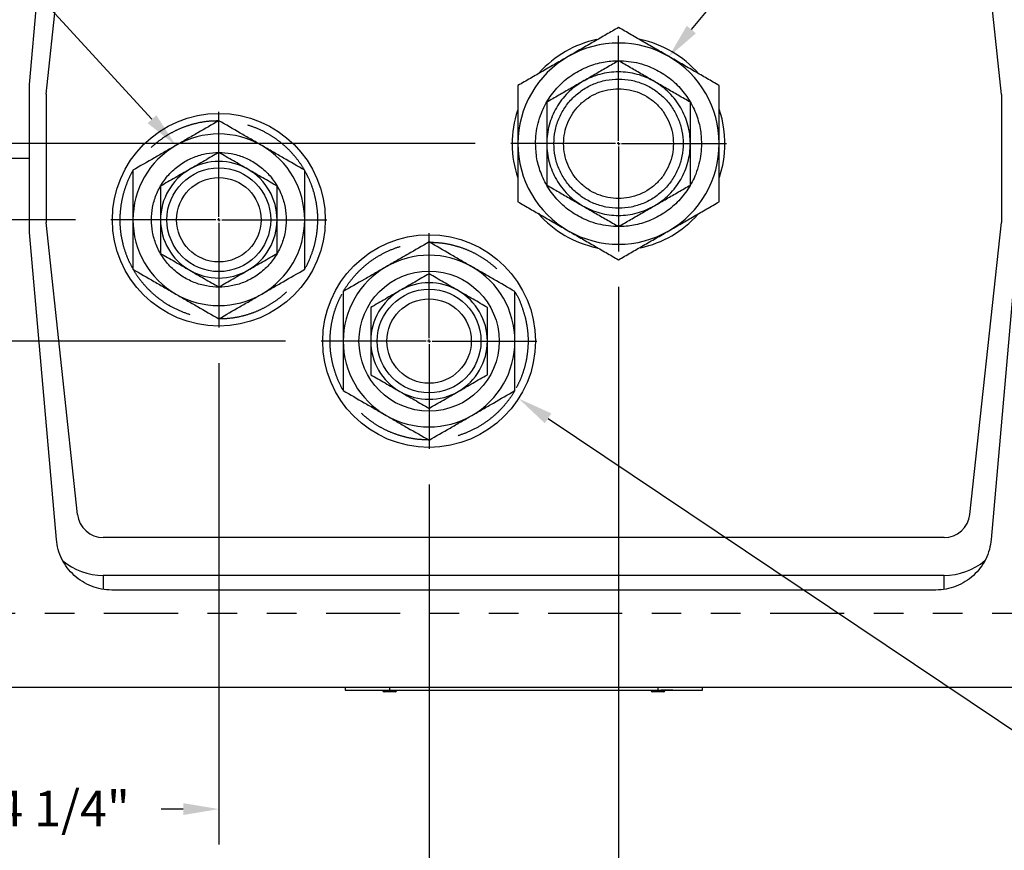
# Model space of a CAD drawing. Units: inches. Extents: x 0.5 to 21.2, y 0 to 15.6.
# Drawn here: x 6.4 to 9.7, y 2.1 to 4.9 of the extents above; entities that cross this region are included whole.
import ezdxf

# ---------------------------------------------------------------- set-up
doc = ezdxf.new("R2010")
doc.units = ezdxf.units.IN
doc.header["$MEASUREMENT"] = 0
doc.header["$PDSIZE"] = -1
doc.linetypes.add('SLD-Phantom', pattern=[0.5, 0.25, -0.05, 0.05, -0.05, 0.05, -0.05])
doc.linetypes.add('SLD-Solid', pattern=[0])
doc.layers.get('0').update_dxf_attribs({"color": 1})
doc.layers.add('DIM', color=4, linetype='Continuous')
doc.styles.get("Standard").update_dxf_attribs({"font": 'ARIAL.TTF'})
doc.dimstyles.get("Standard").update_dxf_attribs({"dimtxt": 0.18, "dimasz": 0.18, "dimexe": 0.18, "dimexo": 0.0625, "dimgap": 0.09, "dimtad": 0, "dimtih": 1, "dimtoh": 1, "dimdec": 4, "dimzin": 0, "dimdsep": 46, "dimtxsty": 'Standard', "dimcen": 0.09, "dimadec": 0, "dimazin": 0, "dimtfac": 1, "dimtdec": 4, "dimtofl": 0, "dimtmove": 0, "dimatfit": 3, "dimfxl": 0, "dimtolj": 1, "dimtzin": 0, "dimarcsym": 0})

# ---------------------------------------------------------------- blocks, each defined once
blk = doc.blocks.new('*D83')
at = {"layer": 'Defpoints', "color": 0}
for p in [(7.3727, 3.8339), (5.5248, 2.6637), (6.2251, 2.6637)]:
    blk.add_point(p, dxfattribs=at)
at = {"layer": 'DIM', "color": 0, "lineweight": -2}
for p, q in [((7.2527, 3.8339), (5.4048, 3.8339)), ((5.5248, 3.7139), (5.5248, 3.4308)), ((5.5248, 2.7837), (5.5248, 3.0668)), ((6.1051, 2.6637), (5.4048, 2.6637))]:
    blk.add_line(p, q, dxfattribs=at)
at = {"layer": 'DIM', "color": 0}
for points in [[(5.5448, 3.7139), (5.5048, 3.7139), (5.5248, 3.8339)], [(5.5048, 2.7837), (5.5448, 2.7837), (5.5248, 2.6637)]]:
    blk.add_solid(points, dxfattribs=at)
at = {"layer": 'DIM', "color": 4, "insert": (5.5248, 3.3108), "char_height": 0.12, "attachment_point": 2}
blk.add_mtext('\\A1;4 5/8"', dxfattribs=at)
blk = doc.blocks.new('*D84')
at = {"layer": 'Defpoints', "color": 0}
for p in [(8.0127, 4.5012), (4.4248, 2.6637), (6.2251, 2.6637)]:
    blk.add_point(p, dxfattribs=at)
at = {"layer": 'DIM', "color": 0, "lineweight": -2}
for p, q in [((7.8927, 4.5012), (4.3048, 4.5012)), ((4.4248, 4.3812), (4.4248, 3.7644)), ((4.4248, 2.7837), (4.4248, 3.4005)), ((6.1051, 2.6637), (4.3048, 2.6637))]:
    blk.add_line(p, q, dxfattribs=at)
at = {"layer": 'DIM', "color": 0}
for points in [[(4.4448, 4.3812), (4.4048, 4.3812), (4.4248, 4.5012)], [(4.4048, 2.7837), (4.4448, 2.7837), (4.4248, 2.6637)]]:
    blk.add_solid(points, dxfattribs=at)
at = {"layer": 'DIM', "color": 4, "insert": (4.4248, 3.6444), "char_height": 0.12, "attachment_point": 2}
blk.add_mtext('\\A1;7 3/8"', dxfattribs=at)
blk = doc.blocks.new('*D85')
at = {"layer": 'Defpoints', "color": 0}
for p in [(7.0269, 3.8796), (5.9751, 2.9137), (5.9751, 2.2522)]:
    blk.add_point(p, dxfattribs=at)
at = {"layer": 'DIM', "color": 0, "lineweight": -2}
for p, q in [((7.0269, 3.7596), (7.0269, 2.1322)), ((5.9751, 2.7937), (5.9751, 2.1322)), ((6.0951, 2.2522), (6.17, 2.2522)), ((6.9069, 2.2522), (6.832, 2.2522))]:
    blk.add_line(p, q, dxfattribs=at)
at = {"layer": 'DIM', "color": 0}
for points in [[(6.0951, 2.2722), (6.0951, 2.2322), (5.9751, 2.2522)], [(6.9069, 2.2322), (6.9069, 2.2722), (7.0269, 2.2522)]]:
    blk.add_solid(points, dxfattribs=at)
at = {"layer": 'DIM', "color": 4, "insert": (6.501, 2.3142), "char_height": 0.12, "attachment_point": 2}
blk.add_mtext('\\A1;4 1/4"', dxfattribs=at)
blk = doc.blocks.new('*D86')
at = {"layer": 'Defpoints', "color": 0}
for p in [(7.7371, 3.4696), (5.9751, 2.9137), (7.7371, 1.9022)]:
    blk.add_point(p, dxfattribs=at)
at = {"layer": 'DIM', "color": 0, "lineweight": -2}
for p, q in [((7.7371, 3.3496), (7.7371, 1.7822)), ((5.9751, 2.7937), (5.9751, 1.7822)), ((6.0951, 1.9022), (6.6677, 1.9022)), ((7.6171, 1.9022), (7.0445, 1.9022))]:
    blk.add_line(p, q, dxfattribs=at)
at = {"layer": 'DIM', "color": 0}
for points in [[(6.0951, 1.9222), (6.0951, 1.8822), (5.9751, 1.9022)], [(7.6171, 1.8822), (7.6171, 1.9222), (7.7371, 1.9022)]]:
    blk.add_solid(points, dxfattribs=at)
at = {"layer": 'DIM', "color": 4, "insert": (6.8561, 1.9622), "char_height": 0.12, "attachment_point": 2}
blk.add_mtext('\\A1;7"', dxfattribs=at)
blk = doc.blocks.new('*D87')
at = {"layer": 'Defpoints', "color": 0}
for p in [(8.3771, 4.1368), (5.9751, 2.9137), (8.3771, 1.5522)]:
    blk.add_point(p, dxfattribs=at)
at = {"layer": 'DIM', "color": 0, "lineweight": -2}
for p, q in [((8.3771, 4.0168), (8.3771, 1.4322)), ((5.9751, 2.7937), (5.9751, 1.4322)), ((6.0951, 1.5522), (6.8475, 1.5522)), ((8.2571, 1.5522), (7.5046, 1.5522))]:
    blk.add_line(p, q, dxfattribs=at)
at = {"layer": 'DIM', "color": 0}
for points in [[(6.0951, 1.5722), (6.0951, 1.5322), (5.9751, 1.5522)], [(8.2571, 1.5322), (8.2571, 1.5722), (8.3771, 1.5522)]]:
    blk.add_solid(points, dxfattribs=at)
at = {"layer": 'DIM', "color": 4, "insert": (7.1761, 1.6142), "char_height": 0.12, "attachment_point": 2}
blk.add_mtext('\\A1;9 5/8"', dxfattribs=at)
blk = doc.blocks.new('*D88')
at = {"layer": 'Defpoints', "color": 0}
for p in [(5.9751, 2.9137), (10.1391, 2.9137), (10.1391, 1.1522)]:
    blk.add_point(p, dxfattribs=at)
at = {"layer": 'DIM', "color": 0, "lineweight": -2}
for p, q in [((5.9751, 2.7937), (5.9751, 1.0322)), ((10.1391, 2.7937), (10.1391, 1.0322)), ((6.0951, 1.1522), (7.6268, 1.1522)), ((10.0191, 1.1522), (8.4873, 1.1522))]:
    blk.add_line(p, q, dxfattribs=at)
at = {"layer": 'DIM', "color": 0}
for points in [[(6.0951, 1.1722), (6.0951, 1.1322), (5.9751, 1.1522)], [(10.0191, 1.1322), (10.0191, 1.1722), (10.1391, 1.1522)]]:
    blk.add_solid(points, dxfattribs=at)
at = {"layer": 'DIM', "color": 4, "insert": (8.0571, 1.2308), "char_height": 0.12, "attachment_point": 2}
blk.add_mtext('\\A1;(16 5/8")', dxfattribs=at)
blk = doc.blocks.new('SW_CENTERMARKSYMBOL_1')
at = {"layer": 'DIM', "color": 0}
for p, q in [((0, 0.016), (0, 0.583)), ((-0.016, 0), (-0.583, 0)), ((0, 0), (-0.008, 0)), ((0, 0), (0, 0.008)), ((0, 0), (0, -0.008)), ((0, 0), (0.008, 0)), ((0.016, 0), (0.583, 0)), ((0, -0.016), (0, -0.583))]:
    blk.add_line(p, q, dxfattribs=at)
blk = doc.blocks.new('SW_CENTERMARKSYMBOL_2')
at = {"layer": 'DIM', "color": 0}
for p, q in [((0, 0.016), (0, 0.583)), ((-0.016, 0), (-0.583, 0)), ((0, 0), (-0.008, 0)), ((0, 0), (0, 0.008)), ((0, 0), (0, -0.008)), ((0, 0), (0.008, 0)), ((0.016, 0), (0.583, 0)), ((0, -0.016), (0, -0.583))]:
    blk.add_line(p, q, dxfattribs=at)
blk = doc.blocks.new('SW_CENTERMARKSYMBOL_3')
at = {"layer": 'DIM', "color": 0}
for p, q in [((0, 0.016), (0, 0.583)), ((-0.016, 0), (-0.583, 0)), ((0, 0), (-0.008, 0)), ((0, 0), (0, 0.008)), ((0, 0), (0, -0.008)), ((0, 0), (0.008, 0)), ((0.016, 0), (0.583, 0)), ((0, -0.016), (0, -0.583))]:
    blk.add_line(p, q, dxfattribs=at)

msp = doc.modelspace()

# ---------------------------------------------------------------- linework, layer by layer
at = {"color": 7, "linetype": 'SLD-Solid', "lineweight": -3}
for p, q in [((6.38757, 4.70106), (6.47835, 5.73863)), ((6.4436, 4.66791), (6.55059, 5.65434)), ((9.67055, 4.66785), (9.56436, 5.65427)), ((6.38757, 4.45118), (6.38757, 4.70106)), ((6.4436, 4.66791), (6.4436, 4.23451)), ((9.67055, 4.66785), (9.67055, 4.23445)), ((6.38757, 4.45118), (6.22507, 4.45118)), ((6.38757, 4.2013), (6.38757, 4.45118)), ((6.54979, 3.24809), (6.4436, 4.23451)), ((9.56356, 3.24802), (9.67055, 4.23445)), ((6.47835, 3.16373), (6.38757, 4.2013)), ((9.72657, 4.2013), (9.6358, 3.16373)), ((9.47657, 3.16996), (6.63678, 3.16996)), ((9.47657, 3.04211), (6.63678, 3.04211)), ((9.44901, 2.99257), (6.66514, 2.99257)), ((9.88907, 2.66368), (6.22507, 2.66368)), ((7.45395, 2.66368), (7.45395, 2.65431)), ((8.6602, 2.65431), (8.6602, 2.66368)), ((7.62739, 2.65306), (7.58051, 2.65306)), ((7.60395, 2.65431), (8.5102, 2.65431)), ((8.53364, 2.65306), (8.48676, 2.65306))]:
    msp.add_line(p, q, dxfattribs=at)
at = {"color": 8, "linetype": 'SLD-Phantom', "lineweight": -3}
for p, q in [((6.63678, 3.04211), (6.63678, 2.9948)), ((9.47657, 2.99466), (9.47657, 3.04211)), ((9.88907, 2.91368), (6.22507, 2.91368)), ((7.60395, 2.66368), (7.60395, 2.65431)), ((8.5102, 2.66368), (8.5102, 2.65431))]:
    msp.add_line(p, q, dxfattribs=at)
at = {"color": 7, "linetype": 'SLD-Solid', "lineweight": -3, "flags": 128}
msp.add_lwpolyline([(8.73309, 4.55019), (8.72657, 4.58485), (8.71721, 4.6172)], dxfattribs=at)
at = {"color": 7, "linetype": 'SLD-Solid', "lineweight": -3}
for centre, radius in [((7.02693, 4.24393), 0.35938), ((7.02693, 4.24393), 0.17524), ((7.02693, 4.24393), 0.14259), ((7.73707, 3.83393), 0.35938), ((7.73707, 3.83393), 0.23675), ((7.73707, 3.83393), 0.17524), ((7.73707, 3.83393), 0.14259)]:
    msp.add_circle(centre, radius, dxfattribs=at)
for centre, radius, start, end in [((8.37707, 4.50118), 0.35937, 101.87776, 138.11145), ((8.37707, 4.50118), 0.34, 60, 120), ((8.37707, 4.50118), 0.35938, 41.18785, 78.25519), ((8.37707, 4.50118), 0.34, 120, 180), ((8.37707, 4.50118), 0.34, 0, 60), ((8.37707, 4.50118), 0.35937, 161.76269, 198.84438), ((7.02693, 4.24393), 0.29, 60, 120), ((8.37707, 4.50118), 0.35938, 341.71163, 7.83842), ((7.02693, 4.24393), 0.29, 120, 180), ((7.02693, 4.24393), 0.29, 0, 60), ((8.37707, 4.50118), 0.34, 180, 240), ((8.37707, 4.50118), 0.34, 300, 0), ((7.02693, 4.24393), 0.19688, 60, 120), ((7.02693, 4.24393), 0.19688, 120, 180), ((7.02693, 4.24393), 0.19688, 0, 60), ((8.37707, 4.50118), 0.35938, 221.10434, 258.20802), ((8.37707, 4.50118), 0.35938, 281.90377, 318.14489), ((7.02693, 4.24393), 0.29, 180, 240), ((7.02693, 4.24393), 0.19688, 180, 240), ((7.02693, 4.24393), 0.19687, 300, 0), ((7.02693, 4.24393), 0.29, 300, 0), ((8.37707, 4.50118), 0.34, 240, 300), ((7.73707, 3.83393), 0.29, 60, 120), ((7.02693, 4.24393), 0.19688, 240, 300), ((7.73707, 3.83393), 0.29, 120, 180), ((7.73707, 3.83393), 0.29, 0, 60), ((7.73707, 3.83393), 0.19688, 60, 120), ((7.02693, 4.24393), 0.29, 240, 300), ((7.73707, 3.83393), 0.19688, 120, 180), ((7.73707, 3.83393), 0.19687, 0, 60), ((7.73707, 3.83393), 0.29, 180, 240), ((7.73707, 3.83393), 0.19687, 180, 240), ((7.73707, 3.83393), 0.19687, 300, 0), ((7.73707, 3.83393), 0.29, 300, 0), ((7.73707, 3.83393), 0.19687, 240, 300), ((7.73707, 3.83393), 0.29, 240, 300), ((6.63678, 3.25746), 0.0875, 186.14415, 270), ((9.47657, 3.25746), 0.0875, 270, 353.80986), ((6.63678, 3.25746), 0.21535, 230.05189, 270), ((9.47657, 3.25746), 0.21535, 270, 309.72128), ((7.58551, 2.65306), 0.005, 180, 270), ((7.62239, 2.65306), 0.005, 270, 0), ((8.49176, 2.65306), 0.005, 180, 270), ((8.52864, 2.65306), 0.005, 270, 0)]:
    msp.add_arc(centre, radius, start, end, dxfattribs=at)
for points, knots in [([(8.37707, 4.89378), (8.36335, 4.88586), (8.33586, 4.86999), (8.29367, 4.84563), (8.25068, 4.82081), (8.22164, 4.80404), (8.20707, 4.79563)], [0, 0, 0, 0, 0.2472683, 0.4953629, 0.7468743, 1, 1, 1, 1]), ([(8.54707, 4.79563), (8.53289, 4.80382), (8.50443, 4.82025), (8.46176, 4.84488), (8.41918, 4.86947), (8.39113, 4.88567), (8.37707, 4.89378)], [0, 0, 0, 0, 0.246491, 0.4945931, 0.7467934, 1, 1, 1, 1]), ([(8.20707, 4.79563), (8.19289, 4.78744), (8.16443, 4.77101), (8.12176, 4.74638), (8.07918, 4.72179), (8.05113, 4.7056), (8.03707, 4.69748)], [0, 0, 0, 0, 0.2464912, 0.4945936, 0.746793, 1, 1, 1, 1]), ([(8.71707, 4.69748), (8.70335, 4.7054), (8.67586, 4.72128), (8.63367, 4.74563), (8.59068, 4.77046), (8.56164, 4.78722), (8.54707, 4.79563)], [0, 0, 0, 0, 0.2472686, 0.4953627, 0.7468734, 1, 1, 1, 1]), ([(8.09681, 4.50118), (8.09721, 4.51257), (8.09803, 4.53571), (8.10476, 4.5704), (8.11494, 4.60212), (8.1278, 4.63033), (8.14704, 4.66328), (8.17141, 4.69327), (8.20004, 4.71911), (8.22328, 4.73606), (8.24793, 4.75046), (8.28162, 4.7658), (8.32477, 4.77822), (8.37139, 4.78249), (8.4116, 4.78004), (8.44629, 4.77355), (8.47801, 4.76331), (8.50622, 4.75046), (8.53917, 4.73122), (8.56917, 4.70685), (8.595, 4.67821), (8.61195, 4.65498), (8.62637, 4.63033), (8.64164, 4.59664), (8.65457, 4.55348), (8.65643, 4.51827), (8.65734, 4.50118)], [0, 0, 0, 0, 0.0388282, 0.0788604, 0.1200207, 0.1521938, 0.1843726, 0.2500059, 0.2828635, 0.315727, 0.3479001, 0.380079, 0.441783, 0.5, 0.5388269, 0.5788605, 0.6200208, 0.6521936, 0.6843726, 0.7500059, 0.7828635, 0.815727, 0.8479002, 0.880079, 0.941783, 1, 1, 1, 1]), ([(8.37707, 4.7812), (8.36363, 4.77343), (8.33712, 4.75813), (8.29654, 4.7347), (8.26942, 4.71905), (8.25582, 4.71119)], [0, 0, 0, 0, 0.33925559, 0.66855582, 1, 1, 1, 1]), ([(8.49832, 4.71119), (8.48474, 4.71904), (8.45763, 4.73469), (8.41705, 4.75812), (8.39053, 4.77343), (8.37707, 4.7812)], [0, 0, 0, 0, 0.3312057, 0.660492, 1, 1, 1, 1]), ([(8.49832, 4.71119), (8.48896, 4.71614), (8.47023, 4.72602), (8.43999, 4.73605), (8.40882, 4.74231), (8.37707, 4.74437), (8.34533, 4.74231), (8.31416, 4.73605), (8.28392, 4.72602), (8.26519, 4.71614), (8.25582, 4.71119)], [0, 0, 0, 0, 0.1249996, 0.2500003, 0.3749998, 0.5, 0.6250002, 0.7500002, 0.8750004, 1, 1, 1, 1]), ([(8.03707, 4.69748), (8.03707, 4.68164), (8.03707, 4.64989), (8.03707, 4.60118), (8.03707, 4.55153), (8.03707, 4.518), (8.03707, 4.50118)], [0, 0, 0, 0, 0.2472684, 0.4953627, 0.7468743, 1, 1, 1, 1]), ([(8.25582, 4.71119), (8.24686, 4.70556), (8.22894, 4.69428), (8.20514, 4.6731), (8.18413, 4.64924), (8.16647, 4.62278), (8.15238, 4.59425), (8.14222, 4.56413), (8.13578, 4.53293), (8.13498, 4.51176), (8.13457, 4.50118)], [0, 0, 0, 0, 0.1249999, 0.2500001, 0.3750002, 0.5000001, 0.6249999, 0.7499999, 0.8749998, 1, 1, 1, 1]), ([(8.25582, 4.71119), (8.24232, 4.70339), (8.2153, 4.6878), (8.17471, 4.66436), (8.14812, 4.64901), (8.13457, 4.64119)], [0, 0, 0, 0, 0.3292347, 0.6583897, 1, 1, 1, 1]), ([(8.15871, 4.50118), (8.15952, 4.51547), (8.16114, 4.54406), (8.17413, 4.58529), (8.19431, 4.62328), (8.22168, 4.65659), (8.25497, 4.68392), (8.29297, 4.70423), (8.3342, 4.71674), (8.37707, 4.72096), (8.41995, 4.71674), (8.46118, 4.70423), (8.49918, 4.68392), (8.53247, 4.65659), (8.55984, 4.62328), (8.58002, 4.58529), (8.59301, 4.54406), (8.59463, 4.51547), (8.59544, 4.50118)], [0, 0, 0, 0, 0.0625, 0.1250001, 0.1875, 0.25, 0.3125, 0.375, 0.4375001, 0.5, 0.5625, 0.6250001, 0.6874998, 0.75, 0.8125001, 0.8749999, 0.9375, 1, 1, 1, 1]), ([(8.61957, 4.50118), (8.61917, 4.51176), (8.61837, 4.53293), (8.61193, 4.56413), (8.60177, 4.59425), (8.58768, 4.62278), (8.57002, 4.64924), (8.54901, 4.6731), (8.52521, 4.69428), (8.50729, 4.70556), (8.49832, 4.71119)], [0, 0, 0, 0, 0.12500023, 0.25000025, 0.37500024, 0.50000008, 0.62499998, 0.74999983, 0.87499961, 1, 1, 1, 1]), ([(8.61957, 4.64119), (8.60608, 4.64898), (8.57953, 4.66431), (8.53893, 4.68775), (8.51188, 4.70337), (8.49832, 4.71119)], [0, 0, 0, 0, 0.34051623, 0.66973743, 1, 1, 1, 1]), ([(8.71707, 4.50118), (8.71707, 4.51756), (8.71707, 4.55042), (8.71707, 4.59969), (8.71707, 4.64886), (8.71707, 4.68125), (8.71707, 4.69748)], [0, 0, 0, 0, 0.2464915, 0.4945932, 0.7467932, 1, 1, 1, 1]), ([(8.19155, 4.50118), (8.19224, 4.51332), (8.19362, 4.53761), (8.20465, 4.57264), (8.2218, 4.60492), (8.24505, 4.63321), (8.27334, 4.65644), (8.30562, 4.67369), (8.34065, 4.68432), (8.37707, 4.6879), (8.4135, 4.68432), (8.44853, 4.67369), (8.48081, 4.65644), (8.5091, 4.63321), (8.53235, 4.60492), (8.5495, 4.57264), (8.56053, 4.53761), (8.56191, 4.51332), (8.5626, 4.50118)], [0, 0, 0, 0, 0.0625, 0.1250001, 0.1874999, 0.25, 0.3125002, 0.3749999, 0.4375001, 0.5, 0.5625, 0.6249999, 0.6875001, 0.7499999, 0.8125, 0.875, 0.9375, 1, 1, 1, 1]), ([(8.13457, 4.64119), (8.13457, 4.62567), (8.13457, 4.59508), (8.13457, 4.54821), (8.13457, 4.5169), (8.13457, 4.50118)], [0, 0, 0, 0, 0.33902213, 0.66833695, 1, 1, 1, 1]), ([(8.61957, 4.50118), (8.61957, 4.5169), (8.61957, 4.54821), (8.61957, 4.59508), (8.61957, 4.62567), (8.61957, 4.64119)], [0, 0, 0, 0, 0.3316785, 0.66099616, 1, 1, 1, 1]), ([(7.02693, 4.5788), (7.00339, 4.5652), (6.96788, 4.5447), (6.91912, 4.51655), (6.89435, 4.50225), (6.88193, 4.49508)], [0, 0, 0, 0, 0.4952512, 0.7468182, 1, 1, 1, 1]), ([(7.17193, 4.49508), (7.15984, 4.50206), (7.13557, 4.51607), (7.08679, 4.54424), (7.05096, 4.56492), (7.02693, 4.5788)], [0, 0, 0, 0, 0.2465494, 0.4947098, 1, 1, 1, 1]), ([(6.88193, 4.49508), (6.86984, 4.4881), (6.84557, 4.47409), (6.79679, 4.44592), (6.76096, 4.42524), (6.73693, 4.41136)], [0, 0, 0, 0, 0.2465494, 0.4947102, 1, 1, 1, 1]), ([(7.31693, 4.41136), (7.29339, 4.42496), (7.25788, 4.44546), (7.20912, 4.47361), (7.18435, 4.48791), (7.17193, 4.49508)], [0, 0, 0, 0, 0.495251, 0.7468181, 1, 1, 1, 1]), ([(8.03707, 4.50118), (8.03707, 4.4848), (8.03707, 4.45194), (8.03707, 4.40267), (8.03707, 4.3535), (8.03707, 4.32111), (8.03707, 4.30488)], [0, 0, 0, 0, 0.2464915, 0.4945932, 0.7467932, 1, 1, 1, 1]), ([(8.65734, 4.50118), (8.65694, 4.48979), (8.65612, 4.46665), (8.64939, 4.43197), (8.63921, 4.40024), (8.62635, 4.37204), (8.60711, 4.33908), (8.58274, 4.30909), (8.55411, 4.28326), (8.53087, 4.26631), (8.50622, 4.2519), (8.47253, 4.23656), (8.42938, 4.22414), (8.38276, 4.21987), (8.34255, 4.22233), (8.30786, 4.22881), (8.27614, 4.23906), (8.24793, 4.2519), (8.21498, 4.27115), (8.18498, 4.29551), (8.15915, 4.32415), (8.1422, 4.34738), (8.12778, 4.37204), (8.11251, 4.40573), (8.09958, 4.44888), (8.09771, 4.48409), (8.09681, 4.50118)], [0, 0, 0, 0, 0.0388282, 0.0788604, 0.1200206, 0.1521936, 0.1843727, 0.2500058, 0.2828635, 0.315727, 0.3479001, 0.3800788, 0.441783, 0.5, 0.5388268, 0.5788605, 0.6200206, 0.6521937, 0.6843726, 0.7500059, 0.7828635, 0.815727, 0.8479001, 0.880079, 0.941783, 1, 1, 1, 1]), ([(8.13457, 4.50118), (8.13498, 4.4906), (8.13578, 4.46944), (8.14222, 4.43824), (8.15238, 4.40812), (8.16647, 4.37959), (8.18413, 4.35312), (8.20514, 4.32926), (8.22894, 4.30808), (8.24686, 4.29681), (8.25582, 4.29117)], [0, 0, 0, 0, 0.1250002, 0.2500001, 0.3750001, 0.4999999, 0.6249998, 0.7499999, 0.8750001, 1, 1, 1, 1]), ([(8.13457, 4.50118), (8.13457, 4.48558), (8.13457, 4.45439), (8.13457, 4.40751), (8.13457, 4.37681), (8.13457, 4.36117)], [0, 0, 0, 0, 0.32927054, 0.65842713, 1, 1, 1, 1]), ([(8.59544, 4.50118), (8.59463, 4.48689), (8.59301, 4.45831), (8.58002, 4.41708), (8.55984, 4.37908), (8.53247, 4.34578), (8.49918, 4.31844), (8.46118, 4.29813), (8.41995, 4.28563), (8.37707, 4.28141), (8.3342, 4.28563), (8.29297, 4.29813), (8.25497, 4.31844), (8.22168, 4.34578), (8.19431, 4.37908), (8.17413, 4.41708), (8.16114, 4.45831), (8.15952, 4.48689), (8.15871, 4.50118)], [0, 0, 0, 0, 0.0625, 0.1250001, 0.1874999, 0.25, 0.3125002, 0.3749999, 0.4375, 0.5, 0.5624999, 0.625, 0.6875, 0.75, 0.8125, 0.8749999, 0.9375, 1, 1, 1, 1]), ([(8.5626, 4.50118), (8.56191, 4.48904), (8.56053, 4.46475), (8.5495, 4.42973), (8.53235, 4.39745), (8.5091, 4.36915), (8.48081, 4.34593), (8.44853, 4.32867), (8.4135, 4.31805), (8.37707, 4.31446), (8.34065, 4.31805), (8.30562, 4.32867), (8.27334, 4.34593), (8.24505, 4.36915), (8.2218, 4.39745), (8.20465, 4.42973), (8.19362, 4.46475), (8.19224, 4.48904), (8.19155, 4.50118)], [0, 0, 0, 0, 0.0625, 0.125, 0.1875, 0.2500001, 0.3124999, 0.3750001, 0.4375, 0.5, 0.5624999, 0.6250001, 0.6874998, 0.75, 0.8125001, 0.8749999, 0.9375, 1, 1, 1, 1]), ([(8.49832, 4.29117), (8.50729, 4.29681), (8.52521, 4.30808), (8.54901, 4.32926), (8.57002, 4.35312), (8.58768, 4.37959), (8.60177, 4.40812), (8.61193, 4.43824), (8.61837, 4.46944), (8.61917, 4.4906), (8.61957, 4.50118)], [0, 0, 0, 0, 0.12500039, 0.25000017, 0.37500002, 0.49999992, 0.62499976, 0.74999975, 0.87499977, 1, 1, 1, 1]), ([(8.61957, 4.36117), (8.61957, 4.37681), (8.61957, 4.40752), (8.61957, 4.45439), (8.61957, 4.48558), (8.61957, 4.50118)], [0, 0, 0, 0, 0.3415912, 0.6707459, 1, 1, 1, 1]), ([(8.71707, 4.30488), (8.71707, 4.32073), (8.71707, 4.35247), (8.71707, 4.40119), (8.71707, 4.45083), (8.71707, 4.48436), (8.71707, 4.50118)], [0, 0, 0, 0, 0.2472684, 0.4953627, 0.7468743, 1, 1, 1, 1]), ([(6.79935, 4.24393), (6.80009, 4.25781), (6.80161, 4.28641), (6.81427, 4.32882), (6.83527, 4.36961), (6.86487, 4.406), (6.8953, 4.43072), (6.92207, 4.44635), (6.94942, 4.45881), (6.98446, 4.46889), (7.02693, 4.47279), (7.06941, 4.46889), (7.11182, 4.4567), (7.15261, 4.43557), (7.189, 4.40601), (7.21372, 4.37556), (7.22936, 4.3488), (7.24176, 4.32144), (7.25227, 4.2864), (7.25378, 4.25781), (7.25452, 4.24393)], [0, 0, 0, 0, 0.0582486, 0.1199859, 0.18429, 0.2499588, 0.3156276, 0.3478173, 0.3800142, 0.4417516, 0.5, 0.5582484, 0.6199858, 0.6842899, 0.7499587, 0.8156274, 0.847817, 0.8800141, 0.9417514, 1, 1, 1, 1]), ([(7.02693, 4.47126), (7.01095, 4.46203), (6.97868, 4.44341), (6.94533, 4.42415), (6.9285, 4.41443)], [0, 0, 0, 0, 0.49545804, 1, 1, 1, 1]), ([(7.12537, 4.41443), (7.10888, 4.42395), (7.07552, 4.44321), (7.04325, 4.46184), (7.02693, 4.47126)], [0, 0, 0, 0, 0.494511, 1, 1, 1, 1]), ([(6.73693, 4.41136), (6.73693, 4.38418), (6.73693, 4.34318), (6.73693, 4.28687), (6.73693, 4.25827), (6.73693, 4.24393)], [0, 0, 0, 0, 0.4952516, 0.7468183, 1, 1, 1, 1]), ([(6.9285, 4.41443), (6.912, 4.40491), (6.87865, 4.38565), (6.84637, 4.36702), (6.83006, 4.3576)], [0, 0, 0, 0, 0.4945106, 1, 1, 1, 1]), ([(7.22381, 4.3576), (7.20782, 4.36683), (7.17556, 4.38546), (7.1422, 4.40471), (7.12537, 4.41443)], [0, 0, 0, 0, 0.49545835, 1, 1, 1, 1]), ([(7.31693, 4.24393), (7.31693, 4.2579), (7.31693, 4.28592), (7.31693, 4.34225), (7.31693, 4.38362), (7.31693, 4.41136)], [0, 0, 0, 0, 0.2465491, 0.4947105, 1, 1, 1, 1]), ([(6.83006, 4.3576), (6.83006, 4.33914), (6.83006, 4.30188), (6.83006, 4.26336), (6.83006, 4.24393)], [0, 0, 0, 0, 0.4954576, 1, 1, 1, 1]), ([(7.22381, 4.24393), (7.22381, 4.26298), (7.22381, 4.30149), (7.22381, 4.33876), (7.22381, 4.3576)], [0, 0, 0, 0, 0.4945107, 1, 1, 1, 1]), ([(8.13457, 4.36117), (8.14803, 4.3534), (8.17454, 4.3381), (8.21513, 4.31466), (8.24223, 4.29902), (8.25582, 4.29117)], [0, 0, 0, 0, 0.3395026, 0.6687869, 1, 1, 1, 1]), ([(8.49832, 4.29117), (8.51193, 4.29902), (8.53904, 4.31468), (8.57963, 4.33811), (8.60613, 4.35341), (8.61957, 4.36117)], [0, 0, 0, 0, 0.3314672, 0.6607705, 1, 1, 1, 1]), ([(8.03707, 4.30488), (8.0508, 4.29696), (8.07829, 4.28109), (8.12048, 4.25673), (8.16347, 4.23191), (8.19251, 4.21514), (8.20707, 4.20673)], [0, 0, 0, 0, 0.2472691, 0.4953624, 0.7468736, 1, 1, 1, 1]), ([(8.25582, 4.29117), (8.26519, 4.28623), (8.28392, 4.27634), (8.31416, 4.26632), (8.34533, 4.26006), (8.37707, 4.258), (8.40882, 4.26006), (8.43999, 4.26632), (8.47023, 4.27634), (8.48896, 4.28623), (8.49832, 4.29117)], [0, 0, 0, 0, 0.12499959, 0.24999978, 0.37499981, 0.50000001, 0.62500021, 0.74999967, 0.87500041, 1, 1, 1, 1]), ([(8.25582, 4.29117), (8.26937, 4.28335), (8.29643, 4.26773), (8.33702, 4.24429), (8.36358, 4.22896), (8.37707, 4.22117)], [0, 0, 0, 0, 0.3302422, 0.6594646, 1, 1, 1, 1]), ([(8.37707, 4.22117), (8.39062, 4.22899), (8.41721, 4.24434), (8.4578, 4.26778), (8.48482, 4.28337), (8.49832, 4.29117)], [0, 0, 0, 0, 0.3416325, 0.670784, 1, 1, 1, 1]), ([(8.54707, 4.20673), (8.56126, 4.21492), (8.58972, 4.23135), (8.63238, 4.25599), (8.67497, 4.28057), (8.70302, 4.29677), (8.71707, 4.30488)], [0, 0, 0, 0, 0.2464913, 0.4945932, 0.7467934, 1, 1, 1, 1]), ([(6.73693, 4.24393), (6.73693, 4.22997), (6.73693, 4.20194), (6.73693, 4.14562), (6.73693, 4.10425), (6.73693, 4.0765)], [0, 0, 0, 0, 0.2465493, 0.49471, 1, 1, 1, 1]), ([(7.25452, 4.24393), (7.25378, 4.23005), (7.25226, 4.20146), (7.23959, 4.15904), (7.2186, 4.11826), (7.189, 4.08186), (7.15857, 4.05714), (7.1318, 4.04151), (7.10445, 4.02905), (7.0694, 4.01897), (7.02694, 4.01508), (6.98446, 4.01897), (6.94205, 4.03117), (6.90126, 4.0523), (6.86486, 4.08186), (6.84015, 4.1123), (6.8245, 4.13906), (6.8121, 4.16642), (6.8016, 4.20146), (6.80009, 4.23005), (6.79935, 4.24393)], [0, 0, 0, 0, 0.0582484, 0.1199857, 0.1842899, 0.2499587, 0.3156275, 0.3478172, 0.3800141, 0.4417516, 0.5, 0.5582484, 0.6199859, 0.68429, 0.7499588, 0.8156275, 0.8478172, 0.8800143, 0.9417516, 1, 1, 1, 1]), ([(6.83006, 4.24393), (6.83006, 4.22489), (6.83006, 4.18637), (6.83006, 4.1491), (6.83006, 4.13027)], [0, 0, 0, 0, 0.49451005, 1, 1, 1, 1]), ([(7.22381, 4.13027), (7.22381, 4.14873), (7.22381, 4.18598), (7.22381, 4.2245), (7.22381, 4.24393)], [0, 0, 0, 0, 0.49545818, 1, 1, 1, 1]), ([(7.31693, 4.0765), (7.31693, 4.10369), (7.31693, 4.14469), (7.31693, 4.201), (7.31693, 4.22959), (7.31693, 4.24393)], [0, 0, 0, 0, 0.495252, 0.7468189, 1, 1, 1, 1]), ([(8.20707, 4.20673), (8.22126, 4.19854), (8.24972, 4.18211), (8.29239, 4.15748), (8.33497, 4.13289), (8.36302, 4.1167), (8.37707, 4.10858)], [0, 0, 0, 0, 0.246491, 0.4945931, 0.7467934, 1, 1, 1, 1]), ([(8.37707, 4.10858), (8.3908, 4.11651), (8.41829, 4.13238), (8.46048, 4.15674), (8.50347, 4.18156), (8.53251, 4.19832), (8.54707, 4.20673)], [0, 0, 0, 0, 0.2472683, 0.4953629, 0.7468737, 1, 1, 1, 1]), ([(7.73707, 4.1688), (7.71353, 4.1552), (7.67802, 4.1347), (7.62926, 4.10655), (7.6045, 4.09225), (7.59207, 4.08508)], [0, 0, 0, 0, 0.4952508, 0.7468178, 1, 1, 1, 1]), ([(7.88207, 4.08508), (7.86998, 4.09206), (7.84571, 4.10607), (7.79693, 4.13424), (7.7611, 4.15492), (7.73707, 4.1688)], [0, 0, 0, 0, 0.2465493, 0.49471, 1, 1, 1, 1]), ([(6.83006, 4.13027), (6.84605, 4.12104), (6.87831, 4.10241), (6.91167, 4.08315), (6.9285, 4.07343)], [0, 0, 0, 0, 0.49545781, 1, 1, 1, 1]), ([(7.12537, 4.07343), (7.14187, 4.08296), (7.17522, 4.10221), (7.20749, 4.12085), (7.22381, 4.13027)], [0, 0, 0, 0, 0.4945101, 1, 1, 1, 1]), ([(6.73693, 4.0765), (6.76048, 4.06291), (6.79599, 4.04241), (6.84475, 4.01425), (6.86951, 3.99996), (6.88193, 3.99278)], [0, 0, 0, 0, 0.4952514, 0.7468181, 1, 1, 1, 1]), ([(6.9285, 4.07343), (6.94499, 4.06391), (6.97835, 4.04465), (7.01062, 4.02602), (7.02693, 4.0166)], [0, 0, 0, 0, 0.4945104, 1, 1, 1, 1]), ([(7.02693, 4.0166), (7.04292, 4.02583), (7.07519, 4.04446), (7.10854, 4.06372), (7.12537, 4.07343)], [0, 0, 0, 0, 0.49545804, 1, 1, 1, 1]), ([(7.17193, 3.99278), (7.18403, 3.99977), (7.2083, 4.01378), (7.25708, 4.04194), (7.29291, 4.06263), (7.31693, 4.0765)], [0, 0, 0, 0, 0.2465498, 0.4947106, 1, 1, 1, 1]), ([(7.59207, 4.08508), (7.57998, 4.0781), (7.55571, 4.06409), (7.50693, 4.03592), (7.4711, 4.01524), (7.44707, 4.00136)], [0, 0, 0, 0, 0.2465495, 0.4947104, 1, 1, 1, 1]), ([(7.73707, 4.06126), (7.72109, 4.05203), (7.68882, 4.0334), (7.65547, 4.01415), (7.63864, 4.00443)], [0, 0, 0, 0, 0.495458, 1, 1, 1, 1]), ([(7.83551, 4.00443), (7.81902, 4.01395), (7.78566, 4.03321), (7.75339, 4.05184), (7.73707, 4.06126)], [0, 0, 0, 0, 0.494511, 1, 1, 1, 1]), ([(8.02707, 4.00136), (8.00353, 4.01496), (7.96802, 4.03546), (7.91926, 4.06361), (7.8945, 4.07791), (7.88207, 4.08508)], [0, 0, 0, 0, 0.4952516, 0.7468186, 1, 1, 1, 1]), ([(6.88193, 3.99278), (6.89403, 3.9858), (6.9183, 3.97179), (6.96708, 3.94363), (7.00291, 3.92294), (7.02693, 3.90907)], [0, 0, 0, 0, 0.2465493, 0.49471, 1, 1, 1, 1]), ([(7.02693, 3.90907), (7.05048, 3.92266), (7.08599, 3.94316), (7.13475, 3.97132), (7.15951, 3.98561), (7.17193, 3.99278)], [0, 0, 0, 0, 0.4952514, 0.7468181, 1, 1, 1, 1]), ([(7.44707, 4.00136), (7.44707, 3.97418), (7.44707, 3.93318), (7.44707, 3.87687), (7.44707, 3.84827), (7.44707, 3.83393)], [0, 0, 0, 0, 0.4952509, 0.7468182, 1, 1, 1, 1]), ([(7.63864, 4.00443), (7.62214, 3.99491), (7.58879, 3.97565), (7.55651, 3.95702), (7.5402, 3.9476)], [0, 0, 0, 0, 0.4945113, 1, 1, 1, 1]), ([(7.93395, 3.9476), (7.91796, 3.95683), (7.8857, 3.97546), (7.85234, 3.99471), (7.83551, 4.00443)], [0, 0, 0, 0, 0.4954577, 1, 1, 1, 1]), ([(8.02707, 3.83393), (8.02707, 3.8479), (8.02707, 3.87592), (8.02707, 3.93225), (8.02707, 3.97362), (8.02707, 4.00136)], [0, 0, 0, 0, 0.2465492, 0.4947102, 1, 1, 1, 1]), ([(7.5402, 3.9476), (7.5402, 3.92914), (7.5402, 3.89188), (7.5402, 3.85336), (7.5402, 3.83393)], [0, 0, 0, 0, 0.4954578, 1, 1, 1, 1]), ([(7.93395, 3.83393), (7.93395, 3.85298), (7.93395, 3.89149), (7.93395, 3.92876), (7.93395, 3.9476)], [0, 0, 0, 0, 0.4945111, 1, 1, 1, 1]), ([(7.44707, 3.83393), (7.44707, 3.81997), (7.44707, 3.79194), (7.44707, 3.73562), (7.44707, 3.69425), (7.44707, 3.6665)], [0, 0, 0, 0, 0.2465493, 0.49471, 1, 1, 1, 1]), ([(7.5402, 3.83393), (7.5402, 3.81489), (7.5402, 3.77637), (7.5402, 3.7391), (7.5402, 3.72027)], [0, 0, 0, 0, 0.4945108, 1, 1, 1, 1]), ([(7.93395, 3.72027), (7.93395, 3.73873), (7.93395, 3.77598), (7.93395, 3.8145), (7.93395, 3.83393)], [0, 0, 0, 0, 0.4954581, 1, 1, 1, 1]), ([(8.02707, 3.6665), (8.02707, 3.69369), (8.02707, 3.73469), (8.02707, 3.791), (8.02707, 3.81959), (8.02707, 3.83393)], [0, 0, 0, 0, 0.4952512, 0.7468185, 1, 1, 1, 1]), ([(7.5402, 3.72027), (7.55619, 3.71104), (7.58845, 3.69241), (7.62181, 3.67315), (7.63864, 3.66343)], [0, 0, 0, 0, 0.4954571, 1, 1, 1, 1]), ([(7.83551, 3.66343), (7.85201, 3.67296), (7.88536, 3.69221), (7.91764, 3.71085), (7.93395, 3.72027)], [0, 0, 0, 0, 0.4945108, 1, 1, 1, 1]), ([(7.44707, 3.6665), (7.47062, 3.65291), (7.50613, 3.63241), (7.55489, 3.60425), (7.57965, 3.58996), (7.59207, 3.58278)], [0, 0, 0, 0, 0.4952512, 0.7468184, 1, 1, 1, 1]), ([(7.63864, 3.66343), (7.65513, 3.65391), (7.68849, 3.63465), (7.72076, 3.61602), (7.73707, 3.6066)], [0, 0, 0, 0, 0.49451061, 1, 1, 1, 1]), ([(7.73707, 3.6066), (7.75306, 3.61583), (7.78533, 3.63446), (7.81868, 3.65372), (7.83551, 3.66343)], [0, 0, 0, 0, 0.4954584, 1, 1, 1, 1]), ([(7.88207, 3.58278), (7.89417, 3.58977), (7.91844, 3.60378), (7.96722, 3.63194), (8.00305, 3.65263), (8.02707, 3.6665)], [0, 0, 0, 0, 0.2465493, 0.49471, 1, 1, 1, 1]), ([(7.59207, 3.58278), (7.60417, 3.5758), (7.62844, 3.56179), (7.67722, 3.53363), (7.71305, 3.51294), (7.73707, 3.49907)], [0, 0, 0, 0, 0.2465493, 0.49471, 1, 1, 1, 1]), ([(7.73707, 3.49907), (7.76062, 3.51266), (7.79613, 3.53316), (7.84489, 3.56132), (7.86965, 3.57561), (7.88207, 3.58278)], [0, 0, 0, 0, 0.4952516, 0.7468178, 1, 1, 1, 1]), ([(6.66514, 2.99257), (6.65355, 2.9932), (6.63037, 2.99444), (6.59679, 3.0044), (6.56555, 3.01991), (6.53774, 3.04105), (6.51426, 3.06691), (6.49608, 3.09668), (6.48324, 3.12926), (6.47998, 3.15224), (6.47835, 3.16373)], [0, 0, 0, 0, 0.125, 0.2500001, 0.3749999, 0.4999999, 0.6249999, 0.7499999, 0.875, 1, 1, 1, 1]), ([(9.6358, 3.16373), (9.63417, 3.15224), (9.63091, 3.12926), (9.61807, 3.09668), (9.59989, 3.06691), (9.57641, 3.04105), (9.5486, 3.01991), (9.51736, 3.0044), (9.48378, 2.99444), (9.4606, 2.9932), (9.44901, 2.99257)], [0, 0, 0, 0, 0.1249999, 0.24999989, 0.37500027, 0.50000023, 0.62500016, 0.74999965, 0.87500001, 1, 1, 1, 1]), ([(7.45395, 2.65431), (7.45451, 2.65431), (7.45562, 2.65431), (7.46454, 2.65431), (7.47841, 2.65431), (7.4972, 2.65431), (7.52008, 2.65431), (7.54618, 2.65431), (7.5745, 2.65431), (7.59413, 2.65431), (7.60395, 2.65431)], [0, 0, 0, 0, 0.1250009, 0.2500003, 0.3750005, 0.5, 0.625, 0.7500002, 0.8750003, 1, 1, 1, 1]), ([(7.49125, 2.65431), (7.49151, 2.65431), (7.49205, 2.65431), (7.4959, 2.65431), (7.49782, 2.65431)], [0, 0, 0, 0, 0.5021157, 1, 1, 1, 1]), ([(7.62239, 2.64806), (7.62214, 2.64806), (7.62176, 2.64806), (7.61946, 2.64806), (7.61708, 2.64806), (7.61415, 2.64806), (7.60985, 2.64806), (7.60395, 2.64806), (7.59805, 2.64806), (7.59376, 2.64806), (7.59082, 2.64806), (7.58844, 2.64806), (7.58614, 2.64806), (7.58576, 2.64806), (7.58551, 2.64806)], [0, 0, 0, 0, 0.1197268, 0.1848171, 0.2500001, 0.3150955, 0.3802791, 0.5000004, 0.6197218, 0.6848143, 0.7499989, 0.8150923, 0.8802737, 1, 1, 1, 1]), ([(8.52864, 2.64806), (8.52839, 2.64806), (8.52801, 2.64806), (8.52571, 2.64806), (8.52333, 2.64806), (8.5204, 2.64806), (8.5161, 2.64806), (8.5102, 2.64806), (8.5043, 2.64806), (8.50001, 2.64806), (8.49707, 2.64806), (8.49469, 2.64806), (8.49239, 2.64806), (8.49201, 2.64806), (8.49176, 2.64806)], [0, 0, 0, 0, 0.11972649, 0.18481685, 0.25000155, 0.31509504, 0.380281, 0.5000025, 0.619719, 0.68481388, 0.74999858, 0.81509207, 0.88027351, 1, 1, 1, 1]), ([(8.5102, 2.65431), (8.52002, 2.65431), (8.53965, 2.65431), (8.56797, 2.65431), (8.59407, 2.65431), (8.61694, 2.65431), (8.63574, 2.65431), (8.64961, 2.65431), (8.65853, 2.65431), (8.65964, 2.65431), (8.6602, 2.65431)], [0, 0, 0, 0, 0.1250009, 0.2500004, 0.3750004, 0.4999999, 0.6250001, 0.7499996, 0.8749991, 1, 1, 1, 1]), ([(8.55997, 2.65456), (8.56002, 2.65456), (8.56035, 2.65456), (8.55893, 2.65456), (8.5556, 2.65456), (8.54875, 2.65456), (8.53693, 2.65456), (8.52616, 2.65456), (8.52064, 2.65456)], [0, 0, 0, 0, 0.0225735, 0.1661671, 0.3003394, 0.4341906, 0.7102118, 1, 1, 1, 1])]:
    msp.add_open_spline(points, degree=3, knots=knots, dxfattribs=at)
at = {"color": 8, "linetype": 'SLD-Phantom', "lineweight": -3}
for points, knots in [([(7.02534, 4.57788), (7.01419, 4.57767), (6.98862, 4.57721), (6.95224, 4.57054), (6.91676, 4.56026), (6.8852, 4.54741), (6.85488, 4.53135), (6.82621, 4.51209), (6.79963, 4.49), (6.77572, 4.46541), (6.75481, 4.43947), (6.74345, 4.42091), (6.73797, 4.41196)], [0, 0, 0, 0, 0.0962705, 0.2206362, 0.3178493, 0.4150774, 0.5143589, 0.613656, 0.7129375, 0.8122346, 0.9094477, 1, 1, 1, 1]), ([(7.31577, 4.41204), (7.31513, 4.41325), (7.30916, 4.42465), (7.29489, 4.44456), (7.27305, 4.47126), (7.24843, 4.49518), (7.22178, 4.51639), (7.19065, 4.53634), (7.15493, 4.5538), (7.11506, 4.56746), (7.07465, 4.57541), (7.04562, 4.57884), (7.03018, 4.57809), (7.02831, 4.578)], [0, 0, 0, 0, 0.011851, 0.11112, 0.2103741, 0.3096433, 0.4068293, 0.5040305, 0.6283483, 0.7492772, 0.8665756, 0.9838605, 1, 1, 1, 1]), ([(6.73693, 4.41035), (6.73686, 4.41023), (6.72901, 4.39801), (6.71738, 4.37174), (6.7032, 4.33214), (6.69835, 4.30492), (6.69596, 4.29152)], [0, 0, 0, 0, 0.00315044, 0.34497409, 0.67748708, 1, 1, 1, 1]), ([(7.3579, 4.19634), (7.35937, 4.20986), (7.36233, 4.23733), (7.36027, 4.27943), (7.35365, 4.31863), (7.34319, 4.35408), (7.33144, 4.38373), (7.32145, 4.40171), (7.31693, 4.40984)], [0, 0, 0, 0, 0.1840756, 0.37385945, 0.56898791, 0.72151481, 0.87406473, 1, 1, 1, 1]), ([(6.69596, 4.29152), (6.6945, 4.278), (6.69154, 4.25054), (6.6936, 4.20844), (6.70022, 4.16923), (6.71068, 4.13379), (6.72242, 4.10413), (6.73242, 4.08615), (6.73693, 4.07803)], [0, 0, 0, 0, 0.1840756, 0.3738595, 0.5689886, 0.721515, 0.8740647, 1, 1, 1, 1]), ([(7.31693, 4.07752), (7.31701, 4.07763), (7.32485, 4.08986), (7.33649, 4.11612), (7.35067, 4.15573), (7.35552, 4.18294), (7.3579, 4.19634)], [0, 0, 0, 0, 0.0031504, 0.3449743, 0.6774872, 1, 1, 1, 1]), ([(7.44805, 4.00193), (7.44828, 4.00237), (7.45379, 4.01303), (7.46745, 4.03229), (7.48891, 4.05899), (7.51312, 4.08299), (7.54181, 4.10629), (7.57537, 4.12766), (7.61347, 4.14552), (7.65272, 4.15845), (7.69321, 4.1659), (7.72127, 4.16912), (7.73567, 4.16825), (7.73609, 4.16823)], [0, 0, 0, 0, 0.0043122, 0.103404, 0.2025109, 0.2995382, 0.3965803, 0.5206952, 0.6414263, 0.7585329, 0.8756259, 0.9963573, 1, 1, 1, 1]), ([(7.73827, 4.1681), (7.75154, 4.16769), (7.77606, 4.16693), (7.81134, 4.16049), (7.84414, 4.15133), (7.87605, 4.13872), (7.9067, 4.12278), (7.93555, 4.10377), (7.96212, 4.08205), (7.98608, 4.05786), (8.00781, 4.03162), (8.01953, 4.01213), (8.02544, 4.00231)], [0, 0, 0, 0, 0.1144984, 0.2117713, 0.3090594, 0.4084021, 0.5077602, 0.6071028, 0.7064607, 0.8037337, 0.9010216, 1, 1, 1, 1]), ([(6.7381, 4.07583), (6.73874, 4.07461), (6.74471, 4.06321), (6.75897, 4.04331), (6.78082, 4.01661), (6.80544, 3.99269), (6.83209, 3.97148), (6.86322, 3.95152), (6.89894, 3.93406), (6.9388, 3.9204), (6.97922, 3.91245), (7.00825, 3.90902), (7.02369, 3.90977), (7.02556, 3.90986)], [0, 0, 0, 0, 0.0118507, 0.1111197, 0.2103738, 0.3096431, 0.4068291, 0.5040302, 0.6283482, 0.7492771, 0.8665754, 0.9838605, 1, 1, 1, 1]), ([(7.02853, 3.90999), (7.03968, 3.91019), (7.06525, 3.91066), (7.10162, 3.91733), (7.13711, 3.9276), (7.16867, 3.94045), (7.19899, 3.95651), (7.22766, 3.97578), (7.25424, 3.99786), (7.27814, 4.02245), (7.29906, 4.0484), (7.31042, 4.06695), (7.3159, 4.0759)], [0, 0, 0, 0, 0.0962705, 0.2206363, 0.3178494, 0.4150775, 0.514359, 0.613656, 0.7129374, 0.8122344, 0.9094477, 1, 1, 1, 1]), ([(7.41346, 3.74978), (7.41051, 3.76306), (7.4045, 3.79002), (7.40185, 3.83209), (7.4041, 3.87178), (7.41045, 3.90821), (7.41974, 3.94097), (7.43167, 3.97188), (7.44213, 3.99101), (7.44707, 4.00005)], [0, 0, 0, 0, 0.1574239, 0.3197294, 0.486606, 0.6170488, 0.7475112, 0.8807294, 1, 1, 1, 1]), ([(8.02707, 3.99974), (8.02812, 3.99812), (8.03677, 3.98473), (8.04867, 3.95744), (8.05672, 3.93107), (8.06069, 3.91808)], [0, 0, 0, 0, 0.0653704, 0.5398198, 1, 1, 1, 1]), ([(8.06069, 3.91808), (8.06364, 3.90481), (8.06965, 3.87784), (8.0723, 3.83577), (8.07005, 3.79609), (8.0637, 3.75965), (8.05441, 3.7269), (8.04248, 3.69598), (8.03202, 3.67685), (8.02707, 3.66781)], [0, 0, 0, 0, 0.1574237, 0.3197295, 0.4866061, 0.6170486, 0.7475112, 0.8807296, 1, 1, 1, 1]), ([(7.44707, 3.66813), (7.44603, 3.66975), (7.43738, 3.68314), (7.42548, 3.71043), (7.41743, 3.7368), (7.41346, 3.74978)], [0, 0, 0, 0, 0.0653713, 0.5398207, 1, 1, 1, 1]), ([(7.73587, 3.49976), (7.72261, 3.50017), (7.69809, 3.50094), (7.66281, 3.50737), (7.63001, 3.51654), (7.5981, 3.52915), (7.56745, 3.54509), (7.5386, 3.56409), (7.51203, 3.58582), (7.48807, 3.61), (7.46634, 3.63625), (7.45462, 3.65573), (7.44871, 3.66556)], [0, 0, 0, 0, 0.1144984, 0.2117713, 0.3090593, 0.4084018, 0.5077598, 0.6071026, 0.7064604, 0.8037337, 0.9010215, 1, 1, 1, 1]), ([(8.0261, 3.66594), (8.02587, 3.66549), (8.02035, 3.65484), (8.00669, 3.63557), (7.98524, 3.60888), (7.96103, 3.58488), (7.93234, 3.56158), (7.89878, 3.54021), (7.86068, 3.52234), (7.82143, 3.50942), (7.78094, 3.50197), (7.75288, 3.49875), (7.73848, 3.49961), (7.73806, 3.49964)], [0, 0, 0, 0, 0.0043122, 0.1034038, 0.2025109, 0.2995382, 0.39658, 0.5206951, 0.6414263, 0.7585325, 0.8756259, 0.9963573, 1, 1, 1, 1])]:
    msp.add_open_spline(points, degree=3, knots=knots, dxfattribs=at)
at = {"layer": 'DIM', "color": 1}
for p, q in [((8.62298, 4.88672), (10.16627, 6.7436)), ((6.80117, 4.58384), (5.78863, 5.68777)), ((6.54256, 4.24393), (4.85481, 4.24393)), ((8.13906, 3.5728), (10.3022, 2.12028))]:
    msp.add_line(p, q, dxfattribs=at)
for points in [[(8.63837, 4.87395), (8.54635, 4.79438), (8.60759, 4.8995)], [(6.81597, 4.5973), (6.88193, 4.49508), (6.78638, 4.57038)], [(8.12791, 3.5562), (8.03944, 3.6397), (8.15021, 3.5894)]]:
    msp.add_solid(points, dxfattribs=at)

# ---------------------------------------------------------------- block references
at = {"layer": 'DIM', "color": 1, "xscale": 0.625, "yscale": 0.625, "zscale": 0.625}
for name, p in [('SW_CENTERMARKSYMBOL_2', (8.37707, 4.50118)), ('SW_CENTERMARKSYMBOL_1', (7.02693, 4.24393)), ('SW_CENTERMARKSYMBOL_3', (7.73707, 3.83393))]:
    msp.add_blockref(name, p, dxfattribs=at)

# ---------------------------------------------------------------- dimensions: what is measured, and where the dimension line sits
at = {"layer": 'DIM', "color": 1}
for base, p1, picture, middle in [((4.42481, 2.66368), (8.0127, 4.50118), '*D84', (4.42481, 3.58243)), ((5.52481, 2.66368), (7.3727, 3.83393), '*D83', (5.52481, 3.24881))]:
    dim = msp.add_linear_dim(base=base, p1=p1, p2=(6.22507, 2.66368), angle=90, dimstyle='Standard', override={"dimtxt": 0.12, "dimasz": 0.12, "dimexe": 0.12, "dimexo": 0.12, "dimgap": 0.12, "dimdec": 3, "dimlfac": 4, "dimrnd": 0.06, "dimlunit": 5, "dimpost": '<>"', "dimclrt": 4, "dimtdec": 0, "dimfrac": 2}, dxfattribs=at)
    dim.commit()
    dim.dimension.update_dxf_attribs({"geometry": picture, "text_midpoint": middle, "dimtype": 160})
for base, p1, p2, picture, middle in [((8.37707, 1.55224), (5.97507, 2.91368), (8.37707, 4.13681), '*D87', (7.17607, 1.55224)), ((5.97507, 2.25224), (7.02693, 3.87956), (5.97507, 2.91368), '*D85', (6.501, 2.25224)), ((7.73707, 1.90224), (5.97507, 2.91368), (7.73707, 3.46956), '*D86', (6.85607, 1.90224))]:
    dim = msp.add_linear_dim(base=base, p1=p1, p2=p2, dimstyle='Standard', override={"dimtxt": 0.12, "dimasz": 0.12, "dimexe": 0.12, "dimexo": 0.12, "dimgap": 0.12, "dimdec": 3, "dimlfac": 4, "dimrnd": 0.06, "dimlunit": 5, "dimpost": '<>"', "dimclrt": 4, "dimtdec": 0, "dimfrac": 2}, dxfattribs=at)
    dim.commit()
    dim.dimension.update_dxf_attribs({"geometry": picture, "text_midpoint": middle, "dimtype": 160})
dim = msp.add_linear_dim(base=(10.13907, 1.15224), p1=(5.97507, 2.91368), p2=(10.13907, 2.91368), angle=0, text='(<>)', dimstyle='Standard', override={"dimtxt": 0.12, "dimasz": 0.12, "dimexe": 0.12, "dimexo": 0.12, "dimgap": 0.12, "dimdec": 3, "dimlfac": 4, "dimrnd": 0.06, "dimlunit": 5, "dimpost": '<>"', "dimclrt": 4, "dimtdec": 0, "dimfrac": 2}, dxfattribs=at)
dim.commit()
dim.dimension.update_dxf_attribs({"geometry": '*D88', "text_midpoint": (8.05707, 1.15224), "dimtype": 160})

doc.saveas('drawing.dxf')
